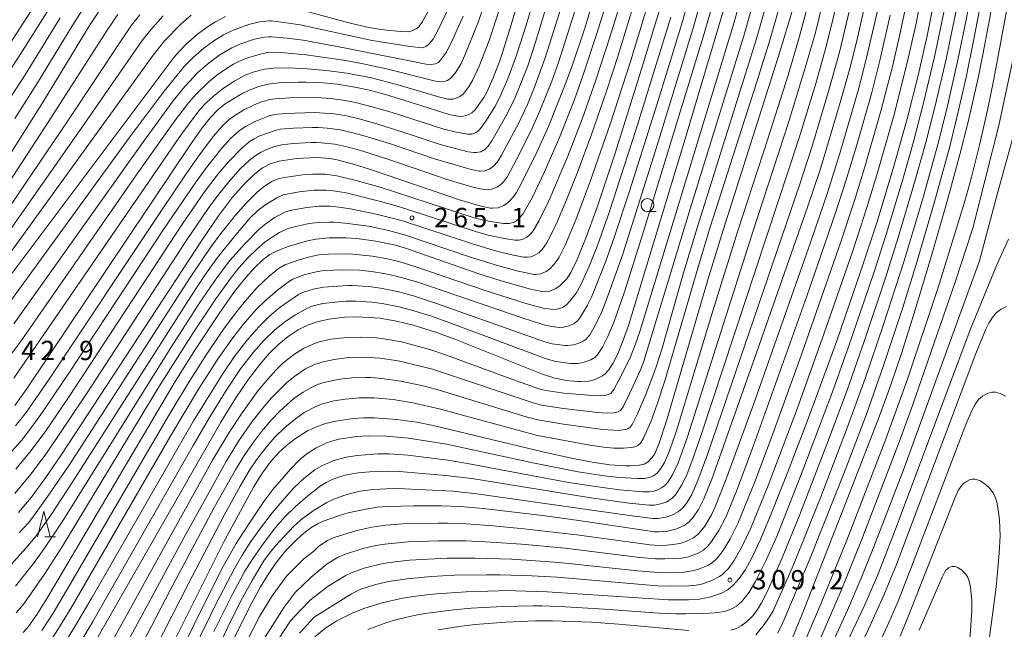
# Model space of a CAD drawing. Units: millimetres. Extents: x -66000 to -64000, y 25500 to 27000.
# Drawn here: x -65290 to -65098, y 26649 to 26767 of the extents above; entities that cross this region are included whole.
import ezdxf

# ---------------------------------------------------------------- set-up
doc = ezdxf.new("R2010")
doc.units = ezdxf.units.MM
for name, color, linetype, lineweight in [('633100_広葉樹林', 7, 'Continuous', 9), ('633200_針葉樹林', 7, 'Continuous', 9), ('710100_等高線（計曲線）', 7, 'Continuous', 20), ('710200_等高線（主曲線）', 7, 'Continuous', 9), ('731200_図化機測定による標高点', 7, 'Continuous', 20), ('731207_図化機測定による標高点（注記）', 7, 'Continuous', 20)]:
    doc.layers.add(name, color=color, linetype=linetype, lineweight=lineweight)
doc.styles.add('Style-WORKING', font='txt')

msp = doc.modelspace()

# ---------------------------------------------------------------- linework, layer by layer
at = {"layer": '633100_広葉樹林'}
msp.add_line((-65167.75, 26730.1), (-65166.08, 26730.1), dxfattribs=at)
msp.add_circle((-65167.75, 26731.35), 1.25, dxfattribs=at)
at = {"layer": '633200_針葉樹林'}
msp.add_line((-65284.82, 26666.9), (-65282.74, 26666.9), dxfattribs=at)
at = {"layer": '633200_針葉樹林', "flags": 128}
msp.add_lwpolyline([(-65286.28, 26666.9), (-65285.03, 26671.9), (-65283.78, 26666.9)], dxfattribs=at)
at = {"layer": '710100_等高線（計曲線）', "flags": 128}
for points in [[(-65095.73, 26797.16), (-65102.11, 26762.94), (-65103.46, 26756.34), (-65105.45, 26747.54), (-65107.05, 26741.19), (-65109.5, 26732.12), (-65112.62, 26721.33), (-65115.97, 26710.19), (-65118.39, 26702.53), (-65120.46, 26696.45), (-65122.76, 26690.22), (-65128.34, 26675.71), (-65137.68, 26651.9), (-65139.68, 26646.99)], [(-65290.67, 26692.41), (-65288.38, 26695.62), (-65256.5, 26743.13), (-65254.23, 26746.33), (-65252.68, 26748.32), (-65251.17, 26749.92), (-65249.79, 26751.02), (-65246.48, 26753.02), (-65245.16, 26753.69), (-65243.25, 26754.39), (-65241.43, 26754.85), (-65238.86, 26755.15), (-65235.64, 26755.24), (-65234.1, 26755.22), (-65230.75, 26755.07), (-65228.01, 26754.81), (-65224.24, 26754.22), (-65221.83, 26753.7), (-65218.83, 26752.87), (-65212.81, 26751.01), (-65206.3, 26748.94), (-65204.56, 26748.59), (-65204.22, 26748.56), (-65203.51, 26748.61), (-65202.6, 26748.86), (-65201.85, 26749.27), (-65201.29, 26749.8), (-65199.53, 26752.26), (-65198.95, 26753.27), (-65197.72, 26756.05), (-65196.38, 26759.54), (-65194.39, 26765.71), (-65192.1, 26773.64)], [(-65125, 26772.53), (-65127.08, 26763.25), (-65128.44, 26757.87), (-65130.31, 26751.25), (-65134.22, 26738.17), (-65136.65, 26730.92), (-65146.51, 26702.82), (-65155.27, 26678.15), (-65156.78, 26674.3), (-65157.82, 26672.25), (-65158.79, 26670.79), (-65159.67, 26669.83), (-65160.64, 26669.13), (-65162.23, 26668.39), (-65163.76, 26668.01), (-65165.47, 26667.87), (-65166.01, 26667.88), (-65166.39, 26667.9), (-65181.05, 26670.08), (-65188.14, 26671.06), (-65199.69, 26672.42), (-65204.16, 26672.81), (-65207.84, 26672.93), (-65213.11, 26672.95), (-65218.17, 26672.84), (-65220.25, 26672.68), (-65222.46, 26672.32), (-65225.91, 26671.57), (-65227.58, 26671.09), (-65230.76, 26669.97), (-65231.73, 26669.53), (-65233.18, 26668.66), (-65234.83, 26667.37), (-65236.47, 26665.85), (-65238.01, 26664.25), (-65240.02, 26661.73), (-65241.57, 26659.44), (-65242.9, 26657.22), (-65245.08, 26653.23), (-65248, 26647.36)], [(-65299.27, 26729.15), (-65285.14, 26751.43), (-65276.15, 26766.26), (-65272.99, 26771.02)], [(-65177.96, 26772.26), (-65179.88, 26765.91), (-65182.39, 26758.39), (-65183.84, 26754.43), (-65186.98, 26746.64), (-65189.26, 26741.61), (-65192.33, 26735.38), (-65193.21, 26733.8), (-65193.84, 26732.9), (-65194.75, 26731.93), (-65195.66, 26731.29), (-65196.76, 26730.85), (-65197.87, 26730.75), (-65198.26, 26730.78), (-65200.29, 26731.19), (-65204.29, 26732.35), (-65221.57, 26738.27), (-65224.87, 26739.32), (-65228.28, 26740.2), (-65229.49, 26740.4), (-65231.85, 26740.61), (-65235.95, 26740.38), (-65239.33, 26739.89), (-65241.05, 26739.37), (-65242.55, 26738.56), (-65244.08, 26737.36), (-65246.03, 26735.5), (-65248.35, 26732.88), (-65251.08, 26729.28), (-65254.29, 26724.63), (-65281.62, 26682.93), (-65284.84, 26678.18), (-65287.49, 26674.59), (-65289.94, 26671.64)], [(-65164.8, 26771.14), (-65168.95, 26757.58), (-65174.1, 26741.22), (-65177.55, 26730.75), (-65179.69, 26724.91), (-65181.44, 26720.68), (-65182.63, 26718.27), (-65183.43, 26717.03), (-65184.78, 26715.66), (-65185.66, 26715.09), (-65186.69, 26714.65), (-65187.56, 26714.53), (-65188.29, 26714.56), (-65190.75, 26715.11), (-65196.36, 26716.69), (-65200.54, 26718.03), (-65214.75, 26722.96), (-65216.99, 26723.64), (-65220.54, 26724.36), (-65224.24, 26724.86), (-65226.38, 26724.99), (-65229.61, 26724.98), (-65232.16, 26724.73), (-65233.79, 26724.44), (-65237.58, 26723.33), (-65239.59, 26722.54), (-65241.11, 26721.73), (-65242.43, 26720.76), (-65244.03, 26719.24), (-65245.77, 26717.31), (-65247.95, 26714.57), (-65250.97, 26710.32), (-65255.58, 26703.34), (-65259.48, 26697.1), (-65283.92, 26655.76), (-65286.31, 26651.92), (-65288.01, 26649.51), (-65289.06, 26648.32)], [(-65111.84, 26772.14), (-65113.4, 26764.22), (-65115.17, 26756.54), (-65117.31, 26748.09), (-65120, 26738.48), (-65123.19, 26727.92), (-65126.26, 26718.56), (-65130.98, 26704.97), (-65136.25, 26690.52), (-65140.33, 26679.85), (-65143.69, 26671.37), (-65145.77, 26666.38), (-65147.44, 26662.82), (-65148.7, 26660.59), (-65149.93, 26658.85), (-65151.14, 26657.48), (-65152.16, 26656.63), (-65153.38, 26655.96), (-65155.41, 26655.24), (-65157.64, 26654.79), (-65159.79, 26654.66), (-65163.65, 26654.68), (-65187.26, 26656.24), (-65193.31, 26656.46), (-65194.53, 26656.47), (-65202.94, 26656.26), (-65208.75, 26655.86), (-65211.81, 26655.54), (-65215.32, 26655.01), (-65219.26, 26654.13), (-65222.86, 26652.99), (-65225.25, 26652.03), (-65228.11, 26650.6), (-65230.21, 26649.28), (-65232.37, 26647.53)], [(-65152.98, 26769.18), (-65160.41, 26744.2), (-65171.46, 26707.98), (-65172.46, 26705.12), (-65173.53, 26702.49), (-65174.47, 26700.59), (-65175.28, 26699.33), (-65176.05, 26698.5), (-65176.58, 26698.11), (-65177.9, 26697.51), (-65179.15, 26697.18), (-65180.51, 26697.05), (-65180.74, 26697.06), (-65181.37, 26697.08), (-65183.57, 26697.31), (-65185.76, 26697.75), (-65188.34, 26698.6), (-65205.17, 26705.29), (-65208.54, 26706.51), (-65213.26, 26708), (-65216.5, 26708.84), (-65219.65, 26709.38), (-65223.03, 26709.61), (-65224.06, 26709.63), (-65226.56, 26709.57), (-65229.63, 26709.22), (-65231.91, 26708.69), (-65233.81, 26708.04), (-65235.6, 26707.13), (-65237.56, 26705.83), (-65239.37, 26704.37), (-65241.2, 26702.57), (-65243.08, 26700.4), (-65245.28, 26697.53), (-65247.7, 26693.94), (-65250.63, 26689.18), (-65275.48, 26645.72)], [(-65272.92, 26620.27), (-65250.12, 26665.85), (-65244.28, 26676.56), (-65242.55, 26679.37), (-65240.96, 26681.48), (-65239.38, 26683.27), (-65237.97, 26684.61), (-65236.33, 26685.89), (-65233.77, 26687.49), (-65232.06, 26688.31), (-65230.31, 26688.92), (-65228.27, 26689.39), (-65224.87, 26689.89), (-65222.83, 26690.03), (-65220.8, 26690.05), (-65216.43, 26689.73), (-65212.55, 26689.16), (-65209.41, 26688.56), (-65187.84, 26683.35), (-65182.15, 26682.11), (-65178.52, 26681.42), (-65175.07, 26680.92), (-65171.92, 26680.7), (-65171.13, 26680.7), (-65169.34, 26680.81), (-65168.4, 26681.05), (-65167.61, 26681.5), (-65166.87, 26682.24), (-65166.34, 26683.06), (-65165.48, 26685.12), (-65163.99, 26689.62), (-65155.82, 26717.49), (-65153.05, 26726.48), (-65141.94, 26761.28), (-65139.72, 26768.85)], [(-65234.86, 26769.18), (-65225.74, 26766.78), (-65221.85, 26765.87), (-65219.54, 26765.48), (-65215.81, 26765.04), (-65214.22, 26765), (-65213.43, 26765.17), (-65212.69, 26765.57), (-65212.18, 26765.99), (-65211.44, 26767.02), (-65209.7, 26770.21)], [(-65294.6, 26713.64), (-65259.79, 26760), (-65258.75, 26761.21), (-65257.35, 26762.62), (-65255.15, 26764.57), (-65253.05, 26766.11), (-65251.69, 26766.94), (-65249.71, 26767.97)], [(-65128.19, 26642.14), (-65124.83, 26648.98), (-65121.8, 26655.61), (-65119.33, 26661.58), (-65103.93, 26702.52), (-65102.07, 26707.1), (-65101.43, 26708.4), (-65100.8, 26709.43), (-65099.99, 26710.4), (-65099.01, 26711.12), (-65097.96, 26711.65)]]:
    msp.add_lwpolyline(points, dxfattribs=at)
at = {"layer": '710200_等高線（主曲線）', "flags": 128}
for points in [[(-65146.71, 26647.87), (-65145.27, 26649.65), (-65144.04, 26651.39), (-65143.35, 26652.56), (-65139.36, 26661.5), (-65134.08, 26674.66), (-65128.94, 26688.07), (-65125.45, 26697.65), (-65121.86, 26708.13), (-65117.94, 26720.3), (-65114.32, 26732.39), (-65111.36, 26743.11), (-65109.61, 26750.03), (-65107.49, 26759.24), (-65105.78, 26767.67), (-65103.46, 26781.01), (-65099.01, 26807.18), (-65097.69, 26817.61)], [(-65142.41, 26648.19), (-65141.2, 26650.86), (-65136.16, 26662.76), (-65129.32, 26679.9), (-65125.2, 26690.77), (-65121.93, 26700.02), (-65118.15, 26711.44), (-65115.6, 26719.59), (-65111.96, 26731.97), (-65109.03, 26742.73), (-65107.36, 26749.44), (-65105.83, 26756.21), (-65104.31, 26763.58), (-65102.6, 26772.73), (-65098.19, 26797.54)], [(-65137.9, 26644.9), (-65133.97, 26654.04), (-65129.01, 26666.29), (-65121.58, 26685.58), (-65117.24, 26697.53), (-65111.29, 26715.32), (-65106.07, 26732.09), (-65104.76, 26736.76), (-65103.22, 26742.98), (-65101.68, 26749.78), (-65100.46, 26755.78), (-65096.4, 26777.75)], [(-65158.83, 26774.72), (-65160.97, 26767), (-65165.93, 26750.8), (-65171.25, 26734.03), (-65174.2, 26725.06), (-65175.83, 26720.46), (-65178.62, 26713.47), (-65179.38, 26711.92), (-65180.98, 26709.3), (-65181.45, 26708.75), (-65181.97, 26708.37), (-65182.96, 26707.9), (-65184.04, 26707.64), (-65184.8, 26707.6), (-65186.45, 26707.78), (-65188.09, 26708.17), (-65192.1, 26709.45), (-65212.56, 26716.42), (-65216.5, 26717.55), (-65218.94, 26718.08), (-65221.38, 26718.46), (-65223.71, 26718.69), (-65226.94, 26718.78), (-65230.58, 26718.63), (-65231.87, 26718.43), (-65234.42, 26717.78), (-65236.65, 26716.98), (-65237.31, 26716.6), (-65239.65, 26714.83), (-65241.97, 26712.84), (-65243.76, 26711.06), (-65246.28, 26708.14), (-65248.52, 26705.29), (-65251.17, 26701.53), (-65254.97, 26695.58), (-65260.35, 26686.59), (-65279.7, 26653.13), (-65282.15, 26649.11), (-65284.32, 26645.83)], [(-65113.89, 26775.27), (-65115.57, 26766.59), (-65117.39, 26758.46), (-65119.82, 26748.95), (-65122.97, 26737.88), (-65125, 26731.26), (-65127.86, 26722.46), (-65133.39, 26706.46), (-65138.69, 26691.76), (-65144.31, 26676.86), (-65147.71, 26668.48), (-65149.42, 26664.95), (-65150.93, 26662.31), (-65152.03, 26660.79), (-65153.09, 26659.7), (-65153.76, 26659.2), (-65155.26, 26658.41), (-65157.01, 26657.81), (-65158.29, 26657.54), (-65159.69, 26657.38), (-65163.24, 26657.31), (-65165.78, 26657.4), (-65185.29, 26659.06), (-65190.18, 26659.35), (-65196.38, 26659.54), (-65198.93, 26659.56), (-65205.25, 26659.47), (-65209.75, 26659.22), (-65214.42, 26658.78), (-65218.05, 26658.22), (-65220.78, 26657.57), (-65223.46, 26656.73), (-65225.22, 26655.86), (-65229.42, 26653.24), (-65232.48, 26651.31), (-65235.32, 26648.23)], [(-65285.14, 26772.78), (-65292.92, 26760.68)], [(-65189.4, 26772.88), (-65191.26, 26766.46), (-65193.16, 26760.5), (-65194.8, 26756.05), (-65196.42, 26752.34), (-65197.42, 26750.43), (-65199.14, 26747.68), (-65200.36, 26746), (-65201.03, 26745.45), (-65201.88, 26745.13), (-65202.71, 26745.1), (-65205.15, 26745.56), (-65207.32, 26746.09), (-65217.51, 26749.37), (-65221.46, 26750.52), (-65224.47, 26751.27), (-65226.88, 26751.75), (-65229.31, 26752.07), (-65232.08, 26752.24), (-65237.31, 26752.2), (-65240.07, 26752), (-65241.14, 26751.83), (-65242.91, 26751.32), (-65244.28, 26750.74), (-65246.14, 26749.82), (-65248.14, 26748.6), (-65248.99, 26747.97), (-65250.36, 26746.66), (-65252.03, 26744.76), (-65254.47, 26741.55), (-65257.39, 26737.4), (-65262.19, 26730.3), (-65284, 26697.53), (-65288.47, 26691.09), (-65290.55, 26688.46)], [(-65290.37, 26652.19), (-65288.94, 26653.88), (-65284.88, 26659.68), (-65281.39, 26665.11), (-65262.54, 26696.22), (-65256.04, 26706.52), (-65251.61, 26713.16), (-65248.59, 26717.33), (-65247.08, 26719.24), (-65245.36, 26721.14), (-65243.58, 26722.88), (-65242, 26724.23), (-65240.69, 26725.15), (-65239.23, 26726.01), (-65237.72, 26726.71), (-65236.4, 26727.16), (-65233.45, 26727.75), (-65231.65, 26727.97), (-65229.53, 26728.06), (-65228.69, 26728.05), (-65226.45, 26727.86), (-65221.95, 26727.23), (-65218.34, 26726.5), (-65215.13, 26725.65), (-65201.94, 26721.2), (-65197.34, 26719.75), (-65192.88, 26718.51), (-65189.71, 26717.86), (-65189.45, 26717.84), (-65188.54, 26717.98), (-65187.42, 26718.45), (-65186.73, 26718.97), (-65185.72, 26720.03), (-65184.88, 26721.27), (-65183.68, 26723.67), (-65181.66, 26728.48), (-65178.8, 26736.1), (-65175, 26747.09), (-65170.99, 26759.42), (-65166.85, 26773.16)], [(-65175.06, 26772.83), (-65177.49, 26764.87), (-65180.28, 26756.47), (-65181.95, 26751.83), (-65184.86, 26744.46), (-65187.76, 26737.78), (-65190.15, 26732.74), (-65191.98, 26729.61), (-65192.59, 26728.85), (-65193.2, 26728.32), (-65193.67, 26728.06), (-65194.64, 26727.8), (-65195.73, 26727.79), (-65198.64, 26728.21), (-65201.2, 26728.83), (-65219.68, 26734.83), (-65224.57, 26736.22), (-65228.1, 26737.05), (-65230.36, 26737.35), (-65232.8, 26737.39), (-65234.79, 26737.23), (-65238.27, 26736.72), (-65239.51, 26736.44), (-65240.7, 26735.92), (-65242.17, 26735), (-65243.6, 26733.83), (-65245.73, 26731.74), (-65247.79, 26729.4), (-65250.61, 26725.86), (-65252.62, 26723.13), (-65256.57, 26717.31), (-65280.08, 26680.87), (-65284.22, 26674.8), (-65287.17, 26670.71), (-65287.99, 26669.67), (-65289.73, 26667.74)], [(-65156.51, 26774.14), (-65158.74, 26766.16), (-65165.84, 26743), (-65172.62, 26721.65), (-65175.52, 26713.52), (-65176.63, 26710.64), (-65177.93, 26707.96), (-65178.97, 26706.18), (-65179.71, 26705.26), (-65180.22, 26704.9), (-65180.87, 26704.59), (-65182.07, 26704.24), (-65183.36, 26704.09), (-65183.71, 26704.09), (-65186.23, 26704.4), (-65187.66, 26704.8), (-65208.75, 26712.25), (-65213.02, 26713.66), (-65216.3, 26714.56), (-65219.63, 26715.22), (-65221.88, 26715.51), (-65225.15, 26715.73), (-65225.94, 26715.75), (-65230.66, 26715.44), (-65232.67, 26715.01), (-65234.74, 26714.38), (-65235.54, 26714), (-65239.1, 26711.5), (-65241.09, 26709.86), (-65243.22, 26707.72), (-65245.59, 26705.06), (-65248.02, 26701.89), (-65250.21, 26698.73), (-65255.96, 26689.43), (-65275.7, 26655.09), (-65279.26, 26649.06), (-65281.64, 26645.25)], [(-65278.5, 26645.46), (-65275.51, 26650.47), (-65256.04, 26684.66), (-65252.65, 26690.39), (-65249.72, 26695.13), (-65246.79, 26699.53), (-65244.29, 26702.79), (-65242.29, 26705.04), (-65240.2, 26707.07), (-65238.23, 26708.65), (-65236.13, 26710.03), (-65233.93, 26711.26), (-65232.91, 26711.69), (-65230.79, 26712.22), (-65228.45, 26712.52), (-65226.29, 26712.67), (-65224.31, 26712.66), (-65221.29, 26712.48), (-65219.26, 26712.22), (-65215.98, 26711.58), (-65213.78, 26711), (-65209.93, 26709.83), (-65205.93, 26708.43), (-65187.43, 26701.51), (-65185.53, 26700.96), (-65182.7, 26700.58), (-65182.23, 26700.56), (-65181.19, 26700.61), (-65180.04, 26700.83), (-65178.73, 26701.33), (-65178, 26701.78), (-65177.45, 26702.3), (-65176.48, 26703.74), (-65175.43, 26705.82), (-65174.22, 26708.72), (-65172.23, 26714.53), (-65168.8, 26725.36), (-65156.9, 26764.03), (-65154.36, 26772.95)], [(-65273.3, 26643.83), (-65261.4, 26665.37), (-65252.24, 26681.78), (-65249.03, 26687.2), (-65246.51, 26691.03), (-65243.36, 26695.34), (-65241.53, 26697.57), (-65239.95, 26699.31), (-65238.52, 26700.7), (-65236.3, 26702.43), (-65234.58, 26703.51), (-65232.73, 26704.37), (-65231.52, 26704.78), (-65229.24, 26705.29), (-65226.12, 26705.66), (-65223.57, 26705.72), (-65220.38, 26705.56), (-65218.59, 26705.34), (-65215.55, 26704.78), (-65210.01, 26703.31), (-65206.96, 26702.3), (-65194.8, 26697.8), (-65188.83, 26695.64), (-65187.5, 26695.33), (-65184, 26694.85), (-65178.36, 26694.34), (-65176.81, 26694.32), (-65175.76, 26694.41), (-65175.09, 26694.6), (-65174.85, 26694.75), (-65174.26, 26695.56), (-65172.76, 26698.3), (-65171.06, 26701.91), (-65170.14, 26704.19), (-65169.19, 26706.97), (-65150.93, 26766.89), (-65149.15, 26773.26)], [(-65257.79, 26641.15), (-65251.48, 26654.09), (-65248.07, 26660.67), (-65246.49, 26663.37), (-65244.78, 26666.03), (-65242.94, 26668.62), (-65240.66, 26671.57), (-65238.34, 26674.33), (-65236.42, 26676.41), (-65234.52, 26678.27), (-65232.37, 26679.95), (-65231.02, 26680.73), (-65228.65, 26681.72), (-65226.26, 26682.42), (-65224.13, 26682.75), (-65220.12, 26683.02), (-65217.91, 26683.04), (-65214.3, 26682.77), (-65206.56, 26681.8), (-65202.73, 26681.19), (-65183.38, 26677.56), (-65178.28, 26676.73), (-65173.17, 26676.07), (-65168.55, 26675.67), (-65167.49, 26675.68), (-65166.54, 26675.81), (-65165.75, 26676.05), (-65165.01, 26676.41), (-65164.39, 26676.87), (-65163.82, 26677.51), (-65162.85, 26678.98), (-65161.77, 26681.32), (-65160.02, 26686.16), (-65147.33, 26725.96), (-65140.28, 26747.58), (-65136.88, 26758.64), (-65135.13, 26764.89), (-65133.03, 26773.42)], [(-65130.42, 26772.72), (-65133.01, 26762.17), (-65135.05, 26754.96), (-65138.26, 26744.41), (-65157.22, 26686.91), (-65158.91, 26682.08), (-65160.04, 26679.17), (-65161.04, 26676.99), (-65162.29, 26675.09), (-65162.99, 26674.37), (-65164.13, 26673.68), (-65165.19, 26673.31), (-65166.41, 26673.1), (-65167.44, 26673.07), (-65171.28, 26673.45), (-65178.73, 26674.47), (-65201.86, 26678.23), (-65207, 26678.86), (-65215.91, 26679.59), (-65218.21, 26679.65), (-65221.68, 26679.57), (-65223.92, 26679.34), (-65225.92, 26679), (-65227.37, 26678.64), (-65229, 26678.05), (-65230.16, 26677.47), (-65231.33, 26676.74), (-65233.76, 26674.86), (-65236.22, 26672.75), (-65238.16, 26670.85), (-65240.05, 26668.65), (-65242.74, 26665.12), (-65244.63, 26662.39), (-65245.95, 26660.26), (-65248.36, 26655.81), (-65251.98, 26648.52)], [(-65116.92, 26773.08), (-65118.58, 26765.04), (-65120.08, 26758.55), (-65122.32, 26749.87), (-65125.53, 26738.76), (-65127.54, 26732.25), (-65130.19, 26724.2), (-65137.79, 26702.35), (-65143.66, 26686.21), (-65146.88, 26677.62), (-65150.16, 26669.53), (-65151.66, 26666.55), (-65153.01, 26664.28), (-65154.18, 26662.77), (-65155.19, 26661.87), (-65155.99, 26661.37), (-65157.61, 26660.69), (-65158.7, 26660.36), (-65160.63, 26660.06), (-65163.53, 26659.96), (-65166.53, 26660.05), (-65169.67, 26660.32), (-65184.91, 26661.92), (-65194.07, 26662.56), (-65201.24, 26662.8), (-65206.63, 26662.79), (-65214.01, 26662.4), (-65217.86, 26661.96), (-65219.69, 26661.63), (-65222.81, 26660.84), (-65225.14, 26659.97), (-65226.51, 26659.34), (-65229.77, 26657.36), (-65233.24, 26654.66), (-65235.24, 26652.61), (-65237.07, 26650.61), (-65239.46, 26647.05)], [(-65172.56, 26772.1), (-65174.98, 26764.14), (-65177.77, 26755.59), (-65180.39, 26748.21), (-65183.21, 26740.88), (-65186.9, 26732.18), (-65188.82, 26728.22), (-65189.98, 26726.34), (-65190.47, 26725.72), (-65191.19, 26725.1), (-65191.88, 26724.71), (-65192.67, 26724.52), (-65193.43, 26724.53), (-65195.23, 26724.78), (-65198.71, 26725.54), (-65201.16, 26726.2), (-65216.14, 26731.08), (-65219.61, 26732.08), (-65226.31, 26733.7), (-65228.72, 26734.12), (-65230.2, 26734.26), (-65232.49, 26734.25), (-65235.43, 26733.93), (-65238.52, 26733.34), (-65239.73, 26732.78), (-65242.1, 26731.33), (-65243.5, 26730.25), (-65244.92, 26728.85), (-65247.72, 26725.57), (-65251.25, 26721.16), (-65253.72, 26717.71), (-65256.47, 26713.58), (-65279.37, 26677.64), (-65283.68, 26671.16), (-65286.73, 26666.85), (-65288.54, 26664.69), (-65293.07, 26659.68)], [(-65283.25, 26770.64), (-65289.47, 26760.77), (-65292.64, 26755.87)], [(-65186.75, 26772.01), (-65189.48, 26762.99), (-65191.08, 26758.23), (-65193.5, 26752.15), (-65195.05, 26748.94), (-65198, 26743.83), (-65198.69, 26742.81), (-65199.36, 26742.12), (-65200.15, 26741.71), (-65201.08, 26741.55), (-65201.51, 26741.55), (-65202.55, 26741.71), (-65208, 26743.14), (-65213.46, 26744.94), (-65220.32, 26747.13), (-65223.77, 26748.1), (-65226.19, 26748.67), (-65228.59, 26749.07), (-65231.47, 26749.3), (-65232.34, 26749.32), (-65238.19, 26749.16), (-65240.22, 26748.94), (-65241.25, 26748.71), (-65243.86, 26747.65), (-65245.84, 26746.63), (-65247.08, 26745.79), (-65248.73, 26744.26), (-65250.43, 26742.39), (-65253.39, 26738.68), (-65255.51, 26735.78), (-65261.77, 26726.58), (-65280.15, 26698.72), (-65285.59, 26690.68), (-65287.72, 26687.75), (-65289.38, 26685.66), (-65291.22, 26683.59)], [(-65290.51, 26657.33), (-65287.02, 26661.77), (-65285.03, 26664.51), (-65281.49, 26669.85), (-65260.28, 26703.79), (-65254.82, 26712.22), (-65251.25, 26717.44), (-65248.88, 26720.58), (-65245.93, 26723.9), (-65243.17, 26726.65), (-65241.91, 26727.73), (-65240.3, 26728.87), (-65238.21, 26729.95), (-65237.22, 26730.31), (-65233.91, 26730.91), (-65231.56, 26731.14), (-65229.43, 26731.14), (-65227.69, 26730.97), (-65225.44, 26730.6), (-65220.48, 26729.61), (-65217.09, 26728.75), (-65215.15, 26728.2), (-65201.94, 26723.87), (-65197.55, 26722.54), (-65194.42, 26721.74), (-65191.84, 26721.24), (-65191.07, 26721.21), (-65190.37, 26721.32), (-65189.73, 26721.56), (-65188.85, 26722.11), (-65188.23, 26722.72), (-65187.3, 26724.05), (-65186.5, 26725.48), (-65185.26, 26728.11), (-65183.45, 26732.35), (-65181.41, 26737.54), (-65178.64, 26745.07), (-65175.71, 26753.47), (-65173.5, 26760.2), (-65169.91, 26771.96)], [(-65146.94, 26771.63), (-65149.04, 26764.2), (-65159.45, 26730.64), (-65168.45, 26701.04), (-65169.11, 26699.33), (-65171.14, 26694.83), (-65172.49, 26692.18), (-65172.97, 26691.49), (-65173.45, 26691.2), (-65174.31, 26691.02), (-65175.55, 26690.97), (-65177.38, 26691.06), (-65184.04, 26691.84), (-65188.36, 26692.52), (-65189.95, 26692.93), (-65209.5, 26699.46), (-65211.84, 26700.1), (-65216.2, 26701.08), (-65219.72, 26701.62), (-65222.58, 26701.79), (-65225.82, 26701.72), (-65228.59, 26701.39), (-65230.78, 26700.92), (-65232.46, 26700.36), (-65234.16, 26699.53), (-65236.25, 26698.15), (-65237.88, 26696.86), (-65240.8, 26693.91), (-65242.56, 26691.85), (-65244.54, 26689.3), (-65247.21, 26685.5), (-65249.62, 26681.55), (-65257.81, 26666.76), (-65270.76, 26642.75)], [(-65268.63, 26623.67), (-65254.4, 26652.82), (-65250.09, 26661.28), (-65247.63, 26665.64), (-65245.42, 26669.15), (-65242.28, 26673.8), (-65240.5, 26676.13), (-65237.1, 26680.05), (-65235.31, 26681.91), (-65233.9, 26683.05), (-65232.14, 26684.18), (-65230.24, 26685.12), (-65229.13, 26685.51), (-65227.62, 26685.88), (-65224.22, 26686.41), (-65221.92, 26686.52), (-65218.45, 26686.48), (-65214.2, 26686.09), (-65206.82, 26684.91), (-65189.67, 26681.21), (-65181.19, 26679.54), (-65176.18, 26678.78), (-65173.18, 26678.45), (-65169.7, 26678.24), (-65168.25, 26678.27), (-65167.14, 26678.52), (-65166.57, 26678.79), (-65165.89, 26679.3), (-65165.14, 26680.19), (-65164.43, 26681.37), (-65163.59, 26683.28), (-65162.19, 26687.3), (-65154.76, 26711.63), (-65150.22, 26726.36), (-65144.39, 26744.25), (-65140.43, 26756.57), (-65138.37, 26763.46), (-65136.1, 26772.13)], [(-65144.15, 26772.14), (-65146.6, 26763.46), (-65158.1, 26726.96), (-65160.73, 26718.19), (-65164.89, 26703.55), (-65166.06, 26699.92), (-65168.07, 26694.57), (-65169.68, 26690.8), (-65170.73, 26688.71), (-65171.1, 26688.24), (-65171.56, 26687.91), (-65172.03, 26687.74), (-65173.42, 26687.6), (-65174.29, 26687.62), (-65176.4, 26687.79), (-65184.06, 26688.82), (-65189.02, 26689.65), (-65191.3, 26690.24), (-65208.23, 26695.41), (-65211.06, 26696.2), (-65215.69, 26697.16), (-65219.37, 26697.68), (-65221.49, 26697.85), (-65222.46, 26697.88), (-65225.21, 26697.79), (-65227.54, 26697.53), (-65230.37, 26696.97), (-65231.86, 26696.49), (-65233.25, 26695.82), (-65234.61, 26695.04), (-65236.43, 26693.79), (-65239.17, 26691.32), (-65240.84, 26689.57), (-65242.74, 26687.35), (-65244.48, 26685.07), (-65246.1, 26682.73), (-65247.81, 26679.92), (-65251.91, 26672.64), (-65260.48, 26656.57), (-65268.6, 26640.99)], [(-65127.82, 26772.02), (-65130.45, 26761.03), (-65132.36, 26754.13), (-65135.7, 26742.98), (-65138.16, 26735.44), (-65155.99, 26683.08), (-65157.93, 26677.89), (-65159.14, 26675.12), (-65160.1, 26673.53), (-65160.87, 26672.55), (-65161.79, 26671.77), (-65162.99, 26671.13), (-65164.18, 26670.71), (-65165.68, 26670.49), (-65166.73, 26670.49), (-65171.24, 26671.06), (-65200.9, 26675.3), (-65205.59, 26675.8), (-65216.28, 26676.28), (-65218.47, 26676.26), (-65220.94, 26676.1), (-65223.2, 26675.84), (-65224.76, 26675.53), (-65226.73, 26674.98), (-65228.67, 26674.25), (-65230.07, 26673.58), (-65232.51, 26672.13), (-65234.78, 26670.48), (-65236.42, 26669.01), (-65240.05, 26665.11), (-65241.39, 26663.5), (-65242.28, 26662.28), (-65244.5, 26658.6), (-65246.43, 26655.08), (-65248.68, 26650.63), (-65253.51, 26640.5)], [(-65199.49, 26770.2), (-65200.72, 26766.7), (-65203.21, 26760.47), (-65203.97, 26758.84), (-65204.99, 26757.17), (-65205.91, 26756.04), (-65206.58, 26755.54), (-65207.03, 26755.39), (-65207.68, 26755.31), (-65208.91, 26755.42), (-65218.46, 26757.8), (-65222.95, 26758.79), (-65226.32, 26759.41), (-65234.05, 26760.53), (-65238.27, 26760.9), (-65241.2, 26761.03), (-65242.76, 26760.76), (-65245.21, 26760.02), (-65246.89, 26759.37), (-65248.15, 26758.72), (-65249.72, 26757.78), (-65251.42, 26756.57), (-65252.98, 26755.31), (-65255.42, 26752.89), (-65256.93, 26751.19), (-65259.83, 26747.38), (-65267.2, 26736.95), (-65289.44, 26704.99), (-65294.75, 26698.01)], [(-65293.35, 26710.1), (-65268.43, 26744.44), (-65261.64, 26753.47), (-65257.71, 26758.31), (-65255.97, 26760.08), (-65253.92, 26761.85), (-65251.97, 26763.28), (-65250.11, 26764.41), (-65248.24, 26765.33), (-65244.99, 26766.48), (-65243.08, 26766.94), (-65241.26, 26767.14), (-65240.86, 26767.13), (-65237.87, 26766.77), (-65235.21, 26766.34), (-65221.2, 26763.33), (-65213.91, 26762.16), (-65211.42, 26761.91), (-65210.78, 26762.14), (-65210.22, 26762.6), (-65209.41, 26763.6), (-65208.36, 26765.52), (-65206.46, 26769.49)], [(-65196.6, 26769.02), (-65198.52, 26763.29), (-65200.42, 26758.36), (-65201.66, 26755.67), (-65202.41, 26754.48), (-65203.57, 26752.92), (-65204.18, 26752.43), (-65204.91, 26752.09), (-65205.59, 26751.95), (-65206.56, 26751.95), (-65208.36, 26752.37), (-65216, 26754.62), (-65221.38, 26756.05), (-65226.14, 26756.97), (-65230.1, 26757.5), (-65233.83, 26757.82), (-65237.37, 26757.99), (-65240.49, 26757.97), (-65242.17, 26757.78), (-65244.13, 26757.24), (-65245.92, 26756.58), (-65247.91, 26755.51), (-65250.12, 26754.08), (-65252.07, 26752.51), (-65253.51, 26751.18), (-65254.66, 26749.95), (-65256.28, 26747.86), (-65258.72, 26744.47), (-65290.83, 26697.73)], [(-65181.44, 26770.27), (-65185.04, 26759.03), (-65186.35, 26755.42), (-65188.65, 26749.66), (-65190.3, 26745.97), (-65193.2, 26740.18), (-65194.95, 26736.92), (-65195.74, 26735.84), (-65196.3, 26735.3), (-65196.98, 26734.85), (-65198.05, 26734.43), (-65198.64, 26734.36), (-65199.84, 26734.44), (-65201.7, 26734.84), (-65206.66, 26736.35), (-65218.21, 26740.28), (-65222.83, 26741.78), (-65225.6, 26742.55), (-65228.48, 26743.19), (-65231.15, 26743.47), (-65232.03, 26743.49), (-65233.09, 26743.49), (-65236.55, 26743.32), (-65238.81, 26743.03), (-65240.12, 26742.71), (-65241.77, 26742.14), (-65242.83, 26741.66), (-65243.77, 26741.07), (-65245.04, 26740.07), (-65246.86, 26738.37), (-65249.11, 26735.88), (-65251.03, 26733.47), (-65253.1, 26730.66), (-65257.37, 26724.4), (-65276.76, 26694.68), (-65282.41, 26686.21), (-65284.78, 26682.81), (-65287.58, 26679.11), (-65290.68, 26675.37)], [(-65277.2, 26769.77), (-65279.42, 26766.36), (-65286.25, 26755.09), (-65290.65, 26748.2)], [(-65184.69, 26769.12), (-65187.61, 26759.93), (-65189.7, 26754.24), (-65191.08, 26750.9), (-65192.67, 26747.46), (-65196.1, 26741.08), (-65196.91, 26739.77), (-65197.65, 26738.9), (-65198.46, 26738.31), (-65199.33, 26738), (-65200.16, 26737.93), (-65200.43, 26737.95), (-65201.97, 26738.25), (-65209.14, 26740.35), (-65217.68, 26743.23), (-65222.12, 26744.63), (-65224.7, 26745.34), (-65227.47, 26745.96), (-65229.97, 26746.29), (-65231.75, 26746.4), (-65232.84, 26746.41), (-65236.51, 26746.3), (-65239.11, 26746.07), (-65240.1, 26745.87), (-65243.03, 26744.78), (-65244.17, 26744.24), (-65245.13, 26743.64), (-65246.65, 26742.34), (-65249.15, 26739.76), (-65251.17, 26737.4), (-65253.78, 26733.94), (-65257.95, 26727.93), (-65280.23, 26694.01), (-65284.64, 26687.53), (-65287.49, 26683.68), (-65290.49, 26680.09)], [(-65142.15, 26769.68), (-65144.15, 26762.73), (-65146.55, 26755.08), (-65155.55, 26727.08), (-65157.64, 26720.21), (-65164.36, 26697.24), (-65165.78, 26692.89), (-65167.11, 26689.24), (-65168.49, 26686.09), (-65169.08, 26685.12), (-65169.63, 26684.67), (-65170.15, 26684.41), (-65170.93, 26684.26), (-65172.41, 26684.14), (-65174.29, 26684.15), (-65176.23, 26684.32), (-65178.96, 26684.72), (-65189.09, 26686.58), (-65208.22, 26691.81), (-65213.33, 26692.96), (-65217.18, 26693.57), (-65220.92, 26693.91), (-65223.79, 26693.9), (-65226.44, 26693.69), (-65228.69, 26693.31), (-65231.07, 26692.68), (-65232.2, 26692.22), (-65234.46, 26691.05), (-65236.13, 26689.87), (-65238.19, 26688.17), (-65240.12, 26686.27), (-65241.71, 26684.48), (-65243.73, 26681.88), (-65245.04, 26679.88), (-65246.89, 26676.75), (-65250.01, 26671.1), (-65257.01, 26657.76), (-65269.56, 26633.16)], [(-65123.1, 26768.8), (-65125.17, 26759.92), (-65126.7, 26754.03), (-65130.22, 26741.81), (-65132.79, 26733.75), (-65136.09, 26724.09), (-65147.16, 26692.65), (-65152.49, 26677.97), (-65154.57, 26672.72), (-65155.33, 26671.17), (-65156.62, 26669.02), (-65157.84, 26667.48), (-65158.8, 26666.73), (-65160.19, 26666.05), (-65161.22, 26665.7), (-65162.33, 26665.47), (-65163.96, 26665.3), (-65165.53, 26665.25), (-65167.19, 26665.36), (-65181.45, 26667.29), (-65191.79, 26668.5), (-65197.72, 26669.06), (-65202.91, 26669.42), (-65206.57, 26669.55), (-65208.41, 26669.56), (-65215.24, 26669.44), (-65218.55, 26669.22), (-65221.28, 26668.82), (-65224.23, 26668.16), (-65228.64, 26666.78), (-65229.91, 26666.22), (-65231.62, 26665.08), (-65232.57, 26664.16), (-65234.5, 26662.62), (-65237.79, 26659.35), (-65239.65, 26656.89), (-65240.8, 26655.28), (-65243.12, 26651.42), (-65245.89, 26646.02)], [(-65222.06, 26648.92), (-65218.58, 26650.22), (-65216.7, 26650.79), (-65213.04, 26651.67), (-65211.03, 26652.04), (-65205.37, 26652.77), (-65202, 26653.07), (-65195.83, 26653.37), (-65189.86, 26653.5), (-65188.27, 26653.49), (-65183.65, 26653.32), (-65176.07, 26652.85), (-65165.48, 26652.08), (-65162.22, 26651.98), (-65160.27, 26651.97), (-65156.94, 26652.01), (-65154.6, 26652.18), (-65152.81, 26652.45), (-65151.34, 26652.91), (-65150.42, 26653.44), (-65149.38, 26654.39), (-65148, 26656.15), (-65146.74, 26658.22), (-65144.74, 26662.27), (-65142.51, 26667.29), (-65137.54, 26679.85), (-65131.8, 26695.1), (-65128.67, 26703.83), (-65123.78, 26718.17), (-65121.37, 26725.67), (-65118.08, 26736.57), (-65116.02, 26743.87), (-65114.09, 26751.21), (-65111.96, 26760.12), (-65110.05, 26769.38)], [(-65107.86, 26768.81), (-65109.73, 26759.68), (-65111.85, 26750.62), (-65113.69, 26743.49), (-65115.72, 26736.19), (-65119.01, 26725.07), (-65121.44, 26717.39), (-65125.56, 26705.06), (-65128.97, 26695.39), (-65132.94, 26684.71), (-65138.17, 26671.25), (-65141.59, 26662.84), (-65144.44, 26656.4), (-65145.59, 26654.12), (-65146.36, 26652.81), (-65147.26, 26651.6), (-65148.59, 26650.35), (-65149.57, 26649.63), (-65150.45, 26649.13), (-65151.56, 26648.79)], [(-65270.64, 26768.37), (-65272.6, 26765.54), (-65284.02, 26747.64), (-65296.31, 26728.93)], [(-65294.31, 26718.4), (-65263.77, 26760.5), (-65261.59, 26763.25), (-65258.34, 26766.56), (-65256.37, 26768.21)], [(-65292.95, 26724.62), (-65277.75, 26746.24), (-65265.89, 26763.34), (-65264.32, 26765.34), (-65261.82, 26768.12)], [(-65292.89, 26729.29), (-65280.34, 26747.74), (-65269.9, 26763.54), (-65267.96, 26766.27), (-65266.35, 26768.29)], [(-65291.78, 26751.87), (-65288.67, 26756.66), (-65281.84, 26767.74)], [(-65290.86, 26708.29), (-65265.67, 26743.72), (-65259.87, 26751.59), (-65257.61, 26754.37), (-65255.04, 26757.14), (-65253.24, 26758.73), (-65250.95, 26760.44), (-65248.49, 26761.91), (-65246.92, 26762.62), (-65244.09, 26763.57), (-65242.17, 26763.98), (-65241.34, 26764.06), (-65240.88, 26764.05), (-65237.75, 26763.78), (-65234.62, 26763.37), (-65226.65, 26761.92), (-65210.71, 26758.73), (-65209.75, 26758.64), (-65208.95, 26758.76), (-65208.37, 26759.06), (-65207.93, 26759.5), (-65206.77, 26761.08), (-65205.53, 26763.6), (-65203.57, 26768.07)], [(-65163.21, 26767.83), (-65169.99, 26745.91), (-65175.2, 26729.89), (-65177.46, 26723.5), (-65179.14, 26719.29), (-65180.78, 26715.72), (-65181.62, 26714.23), (-65182.8, 26712.69), (-65183.55, 26711.92), (-65184.27, 26711.48), (-65185.3, 26711.17), (-65186.11, 26711.1), (-65186.52, 26711.12), (-65188.03, 26711.34), (-65191.59, 26712.32), (-65199.08, 26714.67), (-65212.96, 26719.45), (-65216.04, 26720.4), (-65218.24, 26720.93), (-65221.16, 26721.45), (-65225.62, 26721.89), (-65229.72, 26721.83), (-65231.61, 26721.66), (-65233.37, 26721.32), (-65235.42, 26720.74), (-65238.21, 26719.72), (-65239.45, 26719.04), (-65241.26, 26717.53), (-65243.56, 26715.34), (-65245.55, 26713.17), (-65247.6, 26710.62), (-65250.25, 26707.05), (-65253.69, 26701.97), (-65256.73, 26697.16), (-65260.61, 26690.74), (-65279.95, 26657.58), (-65283.24, 26652.09), (-65285.44, 26648.71)], [(-65243.77, 26644.69), (-65238.31, 26653.28), (-65236.22, 26656.08), (-65233.08, 26659.1), (-65229.97, 26661.68), (-65227.86, 26663), (-65226.61, 26663.52), (-65223.03, 26664.64), (-65220.49, 26665.23), (-65218.74, 26665.53), (-65214.27, 26665.93), (-65208.35, 26666.15), (-65203.12, 26666.12), (-65198.1, 26665.89), (-65192.22, 26665.48), (-65183.73, 26664.69), (-65169.26, 26662.94), (-65166.16, 26662.66), (-65164.38, 26662.62), (-65161.12, 26662.8), (-65159.8, 26663.06), (-65157.9, 26663.77), (-65156.89, 26664.35), (-65156, 26665.13), (-65155.28, 26666.02), (-65153.91, 26668.14), (-65152.53, 26670.76), (-65150.47, 26675.78), (-65147.13, 26684.63), (-65136.79, 26713.66), (-65131.22, 26729.82), (-65129.12, 26736.27), (-65127, 26743.24), (-65124.17, 26753.2), (-65122.57, 26759.45), (-65120.56, 26768.21)], [(-65095.82, 26763.75), (-65099.46, 26746.84), (-65104.56, 26726.85), (-65107.92, 26716.58), (-65116.26, 26692.42), (-65118.97, 26684.99), (-65126.26, 26665.93), (-65130.09, 26656.52), (-65134.46, 26646.45)], [(-65096.52, 26745.41), (-65100, 26732.67), (-65103.24, 26720.51), (-65107.33, 26709.33), (-65118.02, 26679.96), (-65123.75, 26664.99), (-65126.23, 26658.87), (-65128.91, 26652.65), (-65132.74, 26644.2)], [(-65097.62, 26724.71), (-65099.87, 26719.77), (-65104.93, 26707.42), (-65105.65, 26705.57), (-65119.61, 26668.23), (-65123.08, 26659.42), (-65125.54, 26653.69), (-65131.2, 26641.65)], [(-65122.56, 26646.62), (-65120.83, 26650.28), (-65119.06, 26654.43), (-65116.13, 26661.93), (-65105.9, 26688.76), (-65104.69, 26691.56), (-65104.15, 26692.58), (-65103.42, 26693.58), (-65102.67, 26694.24), (-65101.73, 26694.75), (-65100.81, 26695), (-65100.15, 26695), (-65099.2, 26694.77), (-65098.19, 26694.26)], [(-65102.24, 26640.17), (-65100.02, 26657.16), (-65099.39, 26663.72), (-65099.22, 26667.14), (-65099.36, 26670.23), (-65099.58, 26672.17), (-65099.88, 26673.64), (-65100.17, 26674.6), (-65100.58, 26675.44), (-65101.22, 26676.32), (-65102.19, 26677.21), (-65103.12, 26677.79), (-65104.08, 26678.09), (-65104.63, 26678.09), (-65105.17, 26677.97), (-65105.78, 26677.67), (-65106.33, 26677.26), (-65106.82, 26676.75), (-65107.37, 26675.89), (-65108.03, 26674.44), (-65117.14, 26651.26), (-65118.65, 26647.64)], [(-65105.78, 26637.24), (-65104.71, 26652.6), (-65104.71, 26654.51), (-65104.99, 26657.15), (-65105.25, 26658.29), (-65105.58, 26659.15), (-65105.88, 26659.66), (-65106.59, 26660.41), (-65107.42, 26660.95), (-65108.01, 26661.15), (-65108.62, 26661.15), (-65109.25, 26660.87), (-65109.84, 26660.37), (-65110.52, 26659.09), (-65114.96, 26648.77)], [(-65159.68, 26648.74), (-65173.29, 26649.98), (-65178.64, 26650.37), (-65186.19, 26650.63), (-65189.53, 26650.61), (-65195.33, 26650.33), (-65201.22, 26649.88), (-65204.4, 26649.49), (-65208.38, 26648.84)]]:
    msp.add_lwpolyline(points, dxfattribs=at)
at = {"layer": '731200_図化機測定による標高点'}
for centre in [(-65213.5, 26728.86), (-65151.74, 26658.52)]:
    msp.add_circle(centre, 0.375, dxfattribs=at)

# ---------------------------------------------------------------- texts
at = {"layer": '731207_図化機測定による標高点（注記）', "style": 'Style-WORKING'}
for s, p in [('2', (-65209.2, 26727.06)), ('6', (-65205.45, 26727.06)), ('5', (-65201.7, 26727.06)), ('1', (-65194.2, 26727.06)), ('.', (-65197.95, 26727.06)), ('4', (-65289.42, 26701.24)), ('2', (-65285.67, 26701.24)), ('9', (-65278.17, 26701.24)), ('.', (-65281.92, 26701.24)), ('3', (-65147.44, 26656.72)), ('0', (-65143.69, 26656.72)), ('9', (-65139.94, 26656.72)), ('2', (-65132.44, 26656.72)), ('.', (-65136.19, 26656.72))]:
    msp.add_text(s, height=3.75, dxfattribs=at).set_placement(p)

doc.saveas('drawing.dxf')
